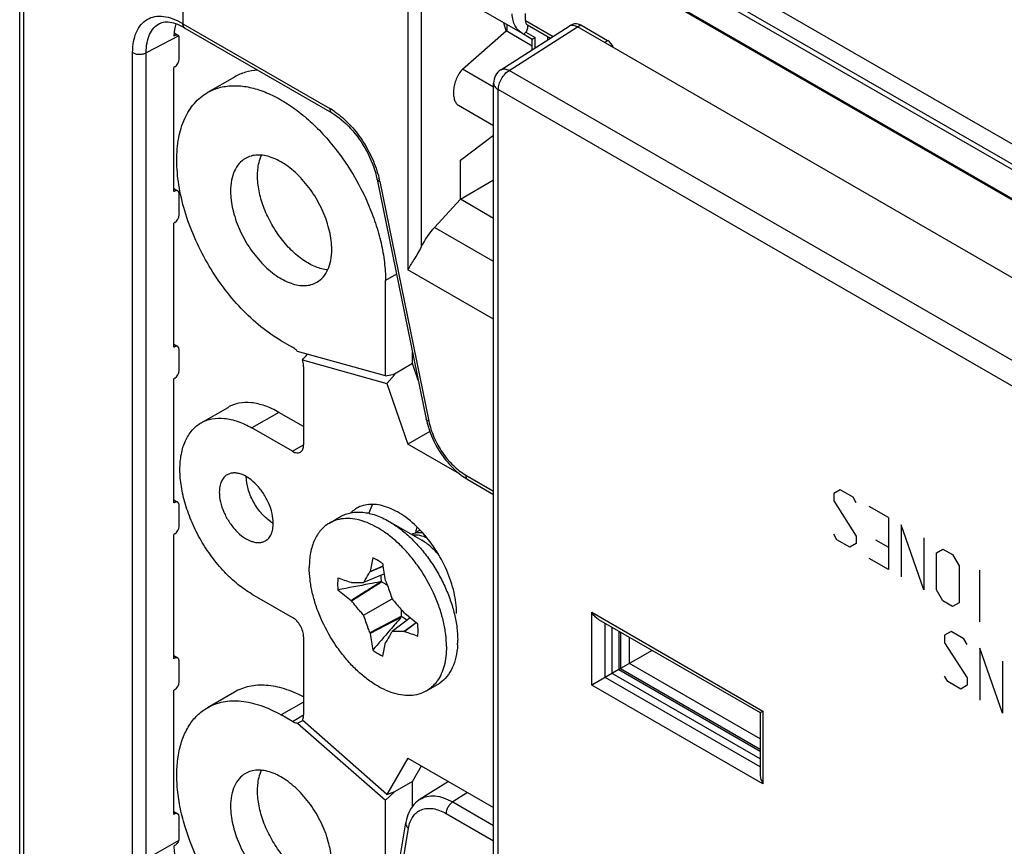
# Model space of a CAD drawing. Units: millimetres. Extents: x -45 to 45, y -53 to 53.
# Drawn here: x -45 to -14, y 9 to 35 of the extents above; entities that cross this region are included whole.
import ezdxf

# ---------------------------------------------------------------- set-up
doc = ezdxf.new("R2010")
doc.units = ezdxf.units.MM
doc.header["$LTSCALE"] = 16.335
doc.layers.get('0').update_dxf_attribs({"linetype": 'CONTINUOUS'})
for name, color, linetype in [('ASSI', 7, 'CONTINUOUS'), ('CURVE', 7, 'CONTINUOUS'), ('DRAFT', 7, 'CONTINUOUS'), ('IMPORT_IGES', 7, 'CONTINUOUS'), ('RACCORDO', 7, 'CONTINUOUS'), ('TRASH', 7, 'CONTINUOUS')]:
    doc.layers.add(name, color=color, linetype=linetype)

msp = doc.modelspace()

# ---------------------------------------------------------------- linework, layer by layer
at = {"color": 7, "linetype": 'CONTINUOUS'}
for p, q in [((-39.953, 37.042), (-39.953, 34.651)), ((-40.232, 34.363), (-40.112, 34.294)), ((-31.292, 32.086), (-30.185, 31.447)), ((-40.241, 29.469), (-40.112, 29.395)), ((-40.241, 24.571), (-40.112, 24.496)), ((-40.241, 19.672), (-40.112, 19.597)), ((-35.35, 18.943), (-34.996, 19.147)), ((-33.471, 18.996), (-32.443, 18.403)), ((-33.986, 17.845), (-34.067, 17.417)), ((-33.615, 17.35), (-34.271, 17.075)), ((-34.075, 17.407), (-33.653, 17.592)), ((-34.067, 17.417), (-34.075, 17.407)), ((-34.067, 17.417), (-33.654, 17.598)), ((-34.656, 17.072), (-34.669, 17.069)), ((-34.656, 16.492), (-33.706, 17.092)), ((-33.574, 17.117), (-33.582, 17.137)), ((-35.08, 16.841), (-34.669, 16.51)), ((-34.669, 16.51), (-34.656, 16.492)), ((-34.271, 16.044), (-33.378, 16.56)), ((-32.98, 16.094), (-32.993, 16.111)), ((-33.081, 16.01), (-34.075, 15.486)), ((-33.102, 15.97), (-34.067, 15.466)), ((-32.813, 15.959), (-33.378, 15.528)), ((-32.622, 15.805), (-32.993, 15.532)), ((-32.569, 15.763), (-32.98, 16.094)), ((-32.617, 15.802), (-32.98, 15.535)), ((-31.417, 16.08), (-31.416, 16.074)), ((-31.417, 16.08), (-31.416, 16.074)), ((-34.075, 15.486), (-34.067, 15.466)), ((-32.993, 15.532), (-32.98, 15.535)), ((-33.663, 14.759), (-33.582, 15.187)), ((-33.582, 15.187), (-33.574, 15.197)), ((-40.241, 14.773), (-40.112, 14.699)), ((-32.299, 13.661), (-31.946, 13.865)), ((-40.241, 9.874), (-40.112, 9.8))]:
    msp.add_line(p, q, dxfattribs=at)
at = {"color": 250, "linetype": 'CONTINUOUS'}
msp.add_line((-32.443, 18.403), (-32.443, 18.403), dxfattribs=at)
at = {"color": 7, "linetype": 'CONTINUOUS'}
for centre, radius, start, end in [((-32.214, 18.184), 0.607, 120.0365, 132.4661), ((-32.216, 18.186), 0.604, 117.3233, 120.0036), ((-34.078, 15.26), 2.764, 357.0275, 0.0101), ((-33.939, 15.254), 2.624, 356.8405, 356.9958), ((-32.941, 14.67), 1.203, 321.9993, 324.9045), ((-32.455, 14.747), 1.018, 299.999, 304.7642)]:
    msp.add_arc(centre, radius, start, end, dxfattribs=at)
for centre, major_axis, start_param, end_param in [((-404.98, 148.423), (-268.874, 461.156), -2.168685, -2.167572), ((37.347, -453.352), (-264.961, 463.415), -0.588115, -0.587002), ((-104.996, 485.955), (-264.961, 463.415), -3.729707, -3.728595), ((337.331, -115.819), (-268.874, 461.156), 0.972908, 0.97402)]:
    msp.add_ellipse(centre, major_axis=major_axis, ratio=0.577318, start_param=start_param, end_param=end_param, dxfattribs=at)
for points, knots in [([(-34.996, 19.147), (-34.946, 19.176), (-34.84, 19.226), (-34.668, 19.273), (-34.485, 19.294), (-34.221, 19.285), (-33.871, 19.2), (-33.605, 19.074), (-33.471, 18.996)], [0, 0, 0, 0, 0.108096, 0.21823, 0.332255, 0.451706, 0.710599, 1, 1, 1, 1]), ([(-35.35, 18.943), (-35.4, 18.914), (-35.496, 18.847), (-35.623, 18.722), (-35.732, 18.574), (-35.822, 18.404), (-35.893, 18.214), (-35.963, 17.929), (-35.981, 17.702), (-35.981, 17.547)], [0, 0, 0, 0, 0.108048, 0.218132, 0.332106, 0.451503, 0.577463, 0.710729, 1, 1, 1, 1]), ([(-31.668, 15.057), (-31.668, 15.183), (-31.685, 15.444), (-31.756, 15.841), (-31.87, 16.248), (-32.08, 16.795), (-32.364, 17.318), (-32.709, 17.799), (-32.991, 18.127), (-33.291, 18.416), (-33.602, 18.659), (-33.919, 18.853), (-34.234, 18.992), (-34.541, 19.074), (-34.835, 19.096), (-35.109, 19.056), (-35.274, 18.987), (-35.35, 18.943)], [0, 0, 0, 0, 0.062401, 0.128758, 0.19837, 0.270368, 0.417387, 0.490434, 0.561743, 0.630361, 0.695469, 0.756435, 0.812889, 0.864805, 0.912594, 0.957181, 1, 1, 1, 1]), ([(-33.471, 18.996), (-33.354, 18.929), (-33.12, 18.771), (-32.792, 18.488), (-32.48, 18.157), (-32.192, 17.786), (-31.936, 17.383), (-31.717, 16.959), (-31.541, 16.525), (-31.453, 16.228), (-31.417, 16.08)], [0, 0, 0, 0, 0.111409, 0.230277, 0.355133, 0.484154, 0.615294, 0.746398, 0.875318, 1, 1, 1, 1]), ([(-32.407, 18.629), (-32.469, 18.64), (-32.563, 18.645), (-32.683, 18.621), (-32.737, 18.6), (-32.763, 18.588)], [0, 0, 0, 0, 0.520084, 0.763328, 1, 1, 1, 1]), ([(-32.636, 18.629), (-32.633, 18.645), (-32.618, 18.707), (-32.599, 18.769), (-32.582, 18.813)], [0, 0, 0, 0, 0.256652, 1, 1, 1, 1]), ([(-33.663, 17.659), (-33.69, 17.678), (-33.792, 17.748), (-33.901, 17.809), (-33.986, 17.845)], [0, 0, 0, 0, 0.261939, 1, 1, 1, 1]), ([(-32.299, 13.661), (-32.375, 13.617), (-32.54, 13.548), (-32.814, 13.508), (-33.108, 13.53), (-33.415, 13.611), (-33.73, 13.751), (-34.047, 13.944), (-34.358, 14.188), (-34.658, 14.477), (-34.941, 14.805), (-35.285, 15.285), (-35.569, 15.809), (-35.779, 16.356), (-35.894, 16.763), (-35.964, 17.159), (-35.981, 17.421), (-35.981, 17.547)], [0, 0, 0, 0, 0.042819, 0.087406, 0.135195, 0.187111, 0.243565, 0.304531, 0.369639, 0.438257, 0.509566, 0.582613, 0.729632, 0.80163, 0.871242, 0.937599, 1, 1, 1, 1]), ([(-34.271, 17.075), (-34.255, 17.103), (-34.191, 17.215), (-34.125, 17.325), (-34.075, 17.407)], [0, 0, 0, 0, 0.251049, 1, 1, 1, 1]), ([(-35.08, 17.213), (-35.084, 17.184), (-35.094, 17.06), (-35.09, 16.935), (-35.08, 16.841)], [0, 0, 0, 0, 0.238065, 1, 1, 1, 1]), ([(-33.751, 17.093), (-33.862, 17.072), (-34.305, 16.989), (-34.748, 16.904), (-35.08, 16.841)], [0, 0, 0, 0, 0.250083, 1, 1, 1, 1]), ([(-34.669, 16.51), (-34.516, 16.607), (-34.21, 16.801), (-33.904, 16.996), (-33.751, 17.093)], [0, 0, 0, 0, 0.500021, 1, 1, 1, 1]), ([(-34.656, 17.072), (-34.624, 17.072), (-34.496, 17.075), (-34.367, 17.076), (-34.271, 17.075)], [0, 0, 0, 0, 0.249164, 1, 1, 1, 1]), ([(-33.574, 17.117), (-33.557, 17.071), (-33.491, 16.885), (-33.426, 16.699), (-33.378, 16.56)], [0, 0, 0, 0, 0.250358, 1, 1, 1, 1]), ([(-34.271, 16.044), (-34.303, 16.081), (-34.432, 16.23), (-34.56, 16.38), (-34.656, 16.492)], [0, 0, 0, 0, 0.249555, 1, 1, 1, 1]), ([(-33.378, 16.56), (-33.346, 16.523), (-33.217, 16.374), (-33.089, 16.224), (-32.993, 16.111)], [0, 0, 0, 0, 0.249555, 1, 1, 1, 1]), ([(-34.075, 15.486), (-34.092, 15.533), (-34.158, 15.719), (-34.223, 15.904), (-34.271, 16.044)], [0, 0, 0, 0, 0.250358, 1, 1, 1, 1]), ([(-31.416, 16.074), (-31.383, 15.937), (-31.333, 15.667), (-31.314, 15.393), (-31.314, 15.261)], [0, 0, 0, 0, 0.515963, 1, 1, 1, 1]), ([(-33.378, 15.528), (-33.394, 15.5), (-33.458, 15.389), (-33.524, 15.279), (-33.574, 15.197)], [0, 0, 0, 0, 0.251049, 1, 1, 1, 1]), ([(-32.993, 15.532), (-33.025, 15.531), (-33.153, 15.529), (-33.282, 15.528), (-33.378, 15.528)], [0, 0, 0, 0, 0.249164, 1, 1, 1, 1]), ([(-32.569, 15.391), (-32.565, 15.42), (-32.555, 15.544), (-32.559, 15.669), (-32.569, 15.763)], [0, 0, 0, 0, 0.238065, 1, 1, 1, 1]), ([(-33.986, 14.945), (-33.96, 14.926), (-33.857, 14.855), (-33.748, 14.795), (-33.663, 14.759)], [0, 0, 0, 0, 0.261939, 1, 1, 1, 1]), ([(-31.668, 15.057), (-31.668, 14.952), (-31.679, 14.749), (-31.733, 14.46), (-31.822, 14.201), (-31.908, 14.047), (-31.957, 13.978)], [0, 0, 0, 0, 0.278078, 0.536714, 0.776598, 1, 1, 1, 1]), ([(-31.318, 15.11), (-31.326, 14.98), (-31.357, 14.734), (-31.468, 14.394), (-31.638, 14.113), (-31.792, 13.967), (-31.874, 13.91)], [0, 0, 0, 0, 0.284631, 0.542909, 0.77877, 1, 1, 1, 1]), ([(-31.993, 13.929), (-32.036, 13.875), (-32.129, 13.775), (-32.241, 13.694), (-32.299, 13.661)], [0, 0, 0, 0, 0.506282, 1, 1, 1, 1])]:
    msp.add_open_spline(points, degree=3, knots=knots, dxfattribs=at)
at = {"color": 250, "linetype": 'CONTINUOUS'}
for points, knots in [([(-32.27, 18.469), (-32.344, 18.505), (-32.491, 18.56), (-32.649, 18.572), (-32.721, 18.564)], [0, 0, 0, 0, 0.532887, 1, 1, 1, 1]), ([(-31.898, 17.926), (-31.978, 18.023), (-32.146, 18.2), (-32.343, 18.345), (-32.443, 18.403)], [0, 0, 0, 0, 0.522166, 1, 1, 1, 1])]:
    msp.add_open_spline(points, degree=3, knots=knots, dxfattribs=at)
at = {"color": 7, "linetype": 'CONTINUOUS'}
for points in [[(-33.102, 15.97), (-33.214, 15.84), (-33.326, 15.71), (-33.438, 15.58)], [(-33.438, 15.58), (-33.62, 15.368), (-33.803, 15.157), (-33.986, 14.945)]]:
    msp.add_open_spline(points, degree=3, dxfattribs=at)
at = {"layer": 'ASSI', "color": 7, "linetype": 'CONTINUOUS'}
for p, q in [((-29.954, 33.204), (-27.807, 34.577)), ((-27.686, 34.641), (-27.794, 34.585)), ((-6.795, 22.572), (-27.55, 34.556)), ((-27.444, 34.613), (-26.599, 34.125)), ((-30.185, -9.369), (-30.185, 32.783)), ((-26.886, 15.913), (-21.804, 12.979)), ((-26.458, 14.212), (-26.458, 15.666)), ((-26.192, 15.513), (-26.192, 14.365)), ((-26.248, 14.333), (-27.098, 13.842)), ((-26.248, 14.333), (-26.192, 14.365)), ((-26.192, 14.365), (-21.804, 11.832)), ((-21.804, 11.525), (-26.458, 14.212)), ((-21.804, 12.979), (-21.717, 13.03)), ((-21.804, 12.979), (-21.804, 11.031)), ((-21.79, 12.988), (-21.78, 12.993))]:
    msp.add_line(p, q, dxfattribs=at)
at = {"layer": 'ASSI', "color": 250, "linetype": 'CONTINUOUS'}
for p, q in [((-29.694, 33.186), (-27.55, 34.556)), ((-27.55, 34.556), (-27.444, 34.613)), ((-26.702, 34.066), (-26.599, 34.125)), ((16.994, 6.229), (-29.694, 33.186)), ((-30.038, -9.573), (-30.038, 32.579)), ((16.65, 5.622), (-30.038, 32.579)), ((-27.098, 13.842), (-27.098, 16.137)), ((-27.098, 16.137), (-21.717, 13.03)), ((-26.677, 14.085), (-26.677, 15.793)), ((-26.248, 15.545), (-26.248, 14.333)), ((-26.248, 14.333), (-21.804, 11.767)), ((-21.804, 11.271), (-26.677, 14.085)), ((-21.717, 10.735), (-27.098, 13.842)), ((-21.717, 13.03), (-21.717, 10.735))]:
    msp.add_line(p, q, dxfattribs=at)
at = {"layer": 'ASSI', "color": 7, "linetype": 'CONTINUOUS'}
for points in [[(-26.196, 14.363), (-26.193, 14.365), (-26.192, 14.365), (-26.192, 14.365)], [(-27.028, 13.883), (-27.076, 13.855), (-27.098, 13.842)], [(-21.768, 13), (-21.754, 13.009), (-21.737, 13.019), (-21.717, 13.03)], [(-21.804, 12.979), (-21.804, 12.979), (-21.801, 12.981), (-21.797, 12.984)]]:
    msp.add_lwpolyline(points, dxfattribs=at)
for centre, radius, start, end in [((-27.718, 34.438), 0.165, 117.5231, 122.6255), ((-27.717, 34.436), 0.168, 111.316, 117.5038), ((-29.685, 32.783), 0.5, 122.598, 179.9999)]:
    msp.add_arc(centre, radius, start, end, dxfattribs=at)
msp.add_ellipse((-26.599, 33.881), major_axis=(-0.15, 0.26), ratio=0.578035, start_param=-1.812089, end_param=-0.786056, dxfattribs=at)
for points, knots in [([(-27.777, 34.592), (-27.753, 34.602), (-27.695, 34.61), (-27.64, 34.596), (-27.612, 34.586)], [0, 0, 0, 0, 0.466804, 1, 1, 1, 1]), ([(-27.686, 34.641), (-27.669, 34.65), (-27.632, 34.661), (-27.572, 34.661), (-27.507, 34.645), (-27.465, 34.626), (-27.444, 34.613)], [0, 0, 0, 0, 0.218033, 0.45219, 0.711357, 1, 1, 1, 1]), ([(-27.612, 34.586), (-27.607, 34.584), (-27.585, 34.575), (-27.565, 34.565), (-27.55, 34.556)], [0, 0, 0, 0, 0.241282, 1, 1, 1, 1]), ([(-31.35, 16.098), (-31.35, 16.32), (-31.412, 16.787), (-31.644, 17.473), (-32.002, 18.134), (-32.456, 18.716), (-32.897, 19.107), (-33.268, 19.334), (-33.537, 19.453), (-33.799, 19.522), (-34.05, 19.541), (-34.283, 19.507), (-34.424, 19.448), (-34.488, 19.411)], [0, 0, 0, 0, 0.128647, 0.270199, 0.417317, 0.561627, 0.695264, 0.756272, 0.812764, 0.864715, 0.912536, 0.957152, 1, 1, 1, 1]), ([(-33.993, 19.532), (-34.005, 19.511), (-34.051, 19.421), (-34.086, 19.326), (-34.108, 19.252)], [0, 0, 0, 0, 0.241251, 1, 1, 1, 1]), ([(-34.488, 19.411), (-34.505, 19.401), (-34.571, 19.36), (-34.632, 19.309), (-34.674, 19.268)], [0, 0, 0, 0, 0.248425, 1, 1, 1, 1]), ([(-26.886, 15.913), (-26.93, 15.939), (-27.01, 16.007), (-27.072, 16.092), (-27.098, 16.137)], [0, 0, 0, 0, 0.492696, 1, 1, 1, 1]), ([(-21.804, 11.031), (-21.804, 10.98), (-21.785, 10.876), (-21.743, 10.781), (-21.717, 10.735)], [0, 0, 0, 0, 0.492698, 1, 1, 1, 1])]:
    msp.add_open_spline(points, degree=3, knots=knots, dxfattribs=at)
at = {"layer": 'ASSI', "color": 250, "linetype": 'CONTINUOUS'}
for points, knots in [([(-30.038, 32.579), (-30.038, 32.636), (-30.017, 32.756), (-29.944, 32.925), (-29.836, 33.075), (-29.743, 33.156), (-29.694, 33.186)], [0, 0, 0, 0, 0.236465, 0.498365, 0.761152, 1, 1, 1, 1]), ([(-29.954, 33.204), (-29.937, 33.215), (-29.899, 33.23), (-29.834, 33.234), (-29.763, 33.219), (-29.717, 33.198), (-29.694, 33.186)], [0, 0, 0, 0, 0.216312, 0.448834, 0.70877, 1, 1, 1, 1]), ([(-30.185, 32.783), (-30.185, 32.764), (-30.178, 32.724), (-30.148, 32.669), (-30.1, 32.619), (-30.06, 32.591), (-30.038, 32.579)], [0, 0, 0, 0, 0.217798, 0.45094, 0.710301, 1, 1, 1, 1])]:
    msp.add_open_spline(points, degree=3, knots=knots, dxfattribs=at)
at = {"layer": 'CURVE', "color": 250, "linetype": 'CONTINUOUS'}
for p, q in [((-19.287, 19.992), (-19.489, 19.875)), ((-19.489, 19.875), (-19.489, 19.642)), ((-18.883, 19.759), (-19.287, 19.992)), ((-19.489, 19.642), (-18.782, 18.534)), ((-18.782, 19.584), (-18.883, 19.759)), ((-17.772, 19.117), (-18.378, 19.467)), ((-17.772, 19.117), (-17.772, 17.484)), ((-19.388, 18.417), (-19.489, 18.592)), ((-17.368, 18.884), (-17.368, 17.251)), ((-16.661, 16.843), (-17.368, 18.884)), ((-18.984, 18.184), (-19.388, 18.417)), ((-18.782, 18.301), (-18.984, 18.184)), ((-18.782, 18.534), (-18.782, 18.301)), ((-18.176, 18.417), (-17.772, 18.184)), ((-16.661, 18.475), (-16.661, 16.843)), ((-16.257, 18.009), (-16.055, 18.126)), ((-16.257, 16.843), (-16.257, 18.009)), ((-16.055, 18.126), (-15.752, 17.951)), ((-17.772, 17.484), (-18.378, 17.834)), ((-15.752, 17.951), (-15.55, 17.601)), ((-15.55, 17.601), (-15.55, 16.434)), ((-14.91, 17.464), (-14.91, 15.832)), ((-16.055, 16.493), (-16.257, 16.843)), ((-15.752, 16.318), (-16.055, 16.493)), ((-15.55, 16.434), (-15.752, 16.318)), ((-15.802, 15.53), (-16.004, 15.414)), ((-15.398, 15.297), (-15.802, 15.53)), ((-16.004, 15.414), (-16.004, 15.18)), ((-16.004, 15.18), (-15.297, 14.072)), ((-15.297, 15.122), (-15.398, 15.297)), ((-14.893, 15.005), (-14.893, 13.372)), ((-14.186, 12.964), (-14.893, 15.005)), ((-14.186, 14.597), (-14.186, 12.964)), ((-15.903, 13.956), (-16.004, 14.131)), ((-15.499, 13.722), (-15.903, 13.956)), ((-15.297, 14.072), (-15.297, 13.839)), ((-15.297, 13.839), (-15.499, 13.722))]:
    msp.add_line(p, q, dxfattribs=at)
at = {"layer": 'DRAFT', "color": 7, "linetype": 'CONTINUOUS'}
for p, q in [((-29.792, 34.426), (-29.862, 34.685)), ((-31.159, 33.219), (-29.792, 34.426)), ((-28.969, 33.951), (-29.792, 34.426)), ((-29.772, 34.633), (-29.772, 34.415)), ((-40.07, 33.537), (-40.07, 34.202)), ((-40.21, 33.297), (-40.241, 33.279)), ((-40.241, 29.374), (-40.241, 33.279)), ((-31.231, 30.358), (-30.185, 31.151)), ((-31.231, 29.134), (-31.231, 30.358)), ((-31.231, 29.134), (-30.185, 29.738)), ((-40.21, 29.389), (-40.241, 29.374)), ((-40.07, 28.639), (-40.07, 29.303)), ((-32.047, 28.247), (-31.231, 29.134)), ((-30.185, 28.53), (-31.231, 29.134)), ((-40.21, 28.399), (-40.241, 28.38)), ((-40.241, 24.475), (-40.241, 28.38)), ((-40.21, 24.491), (-40.241, 24.475)), ((-40.07, 23.74), (-40.07, 24.404)), ((-40.21, 23.5), (-40.241, 23.482)), ((-40.241, 19.576), (-40.241, 23.482)), ((-40.21, 19.592), (-40.241, 19.576)), ((-40.07, 18.841), (-40.07, 19.505)), ((-40.21, 18.601), (-40.241, 18.583)), ((-40.241, 14.677), (-40.241, 18.583)), ((-40.21, 14.693), (-40.241, 14.677)), ((-40.07, 13.942), (-40.07, 14.607)), ((-40.21, 13.702), (-40.241, 13.684)), ((-40.241, 9.778), (-40.241, 13.684)), ((-40.21, 9.794), (-40.241, 9.778)), ((-40.07, 9.043), (-40.07, 9.708))]:
    msp.add_line(p, q, dxfattribs=at)
at = {"layer": 'DRAFT', "color": 250, "linetype": 'CONTINUOUS'}
for p, q in [((-30.185, 32.657), (-31.159, 33.219)), ((-40.241, 29.407), (-40.21, 29.389)), ((-30.185, 27.172), (-32.047, 28.247)), ((-40.241, 24.508), (-40.21, 24.491)), ((-40.241, 19.61), (-40.21, 19.592)), ((-40.241, 14.711), (-40.21, 14.693)), ((-40.241, 9.812), (-40.21, 9.794))]:
    msp.add_line(p, q, dxfattribs=at)
at = {"layer": 'DRAFT', "color": 7, "linetype": 'CONTINUOUS'}
for centre, start_param, end_param in [((-40.215, 33.458), -2.307446, -0.771556), ((-40.215, 29.223), 5.511629, 7.047519), ((-40.215, 28.559), -2.307446, -0.771556), ((-40.215, 24.325), 5.511629, 7.047519), ((-40.215, 23.66), -2.307446, -0.771556), ((-40.215, 19.426), 5.511629, 7.047519), ((-40.215, 18.761), -2.307446, -0.771556), ((-40.215, 14.527), 5.511629, 7.047519), ((-40.215, 13.863), -2.307446, -0.771556), ((-40.215, 9.628), 5.511629, 7.047519)]:
    msp.add_ellipse(centre, major_axis=(0.104, 0.171), ratio=0.592241, start_param=start_param, end_param=end_param, dxfattribs=at)
msp.add_open_spline([(-31.159, 33.219), (-31.205, 33.179), (-31.282, 33.081), (-31.365, 32.916), (-31.418, 32.746), (-31.446, 32.58), (-31.449, 32.425), (-31.431, 32.305), (-31.402, 32.221), (-31.366, 32.15), (-31.325, 32.105), (-31.292, 32.086)], degree=3, knots=[0, 0, 0, 0, 0.146298, 0.295799, 0.439124, 0.57329, 0.697038, 0.809411, 0.861189, 0.910019, 1, 1, 1, 1], dxfattribs=at)
at = {"layer": 'IMPORT_IGES', "color": 7, "linetype": 'CONTINUOUS'}
for p, q in [((-38.337, 32.976), (-39.185, 32.486)), ((-33.584, 23.571), (-33.584, 26.573)), ((-36.865, 24.679), (-36.512, 24.475)), ((-33.584, 23.571), (-36.349, 24.336)), ((-32.736, 23.96), (-32.736, 24.322)), ((-36.198, 24.074), (-33.538, 23.338)), ((-36.158, 23.863), (-36.158, 21.405)), ((-32.736, 23.96), (-33.301, 23.633)), ((-32.555, 23.439), (-32.736, 23.96)), ((-33.584, 23.571), (-33.301, 23.633)), ((-33.294, 23.613), (-33.538, 23.338)), ((-33.294, 23.613), (-33.336, 23.625)), ((-33.301, 23.633), (-33.294, 23.613)), ((-33.538, 23.338), (-32.877, 21.429)), ((-39.384, 22.094), (-38.536, 22.584)), ((-36.158, 21.977), (-36.936, 22.426)), ((-36.512, 21.201), (-37.784, 21.936)), ((-32.193, 21.824), (-32.877, 21.429)), ((-31.261, 20.496), (-32.877, 21.429)), ((-37.784, 16.71), (-36.512, 15.976)), ((-36.158, 15.363), (-36.158, 12.906)), ((-38.337, 13.625), (-39.185, 13.135)), ((-36.512, 12.701), (-36.865, 12.906)), ((-33.538, 10.405), (-36.198, 12.74)), ((-36.349, 12.653), (-33.584, 10.225)), ((-32.877, 11.55), (-33.538, 10.405)), ((-32.877, 11.55), (-30.185, 9.996)), ((-32.736, 10.815), (-32.453, 11.305)), ((-32.736, 10.815), (-33.302, 10.489)), ((-32.736, 10.031), (-32.736, 10.815)), ((-33.302, 10.489), (-33.584, 10.225)), ((-33.584, 7.223), (-33.584, 10.225)), ((-33.538, 10.405), (-33.294, 10.501)), ((-33.301, 10.489), (-33.308, 10.495)), ((-33.302, 10.489), (-33.294, 10.501))]:
    msp.add_line(p, q, dxfattribs=at)
at = {"layer": 'IMPORT_IGES', "color": 250, "linetype": 'CONTINUOUS'}
for p, q in [((-33.237, 26.773), (-33.584, 26.573)), ((-36.936, 22.426), (-37.784, 21.936)), ((-36.512, 21.201), (-36.158, 21.405)), ((-36.158, 13.314), (-36.865, 12.906)), ((-36.512, 12.701), (-36.158, 12.906))]:
    msp.add_line(p, q, dxfattribs=at)
at = {"layer": 'IMPORT_IGES', "color": 7, "linetype": 'CONTINUOUS'}
for centre, radius, start, end in [((-36.491, 20.006), 1.238, 235.0901, 238.3518), ((-36.532, 19.941), 1.162, 238.3581, 239.9905)]:
    msp.add_arc(centre, radius, start, end, dxfattribs=at)
for centre, major_axis, ratio, start_param, end_param in [((-36.774, 23.915), (1.121, 1.109), 0.196501, -1.234374, -1.0727), ((-35.635, 13.616), (1.284, 1.007), 0.274689, -2.35831, -2.215155)]:
    msp.add_ellipse(centre, major_axis=major_axis, ratio=ratio, start_param=start_param, end_param=end_param, dxfattribs=at)
for points, knots in [([(-37.597, 33.19), (-37.728, 33.182), (-37.986, 33.141), (-38.227, 33.039), (-38.337, 32.976)], [0, 0, 0, 0, 0.509382, 1, 1, 1, 1]), ([(-39.185, 32.486), (-39.071, 32.552), (-38.819, 32.657), (-38.402, 32.718), (-37.955, 32.685), (-37.488, 32.56), (-37.008, 32.349), (-36.527, 32.054), (-36.053, 31.683), (-35.434, 31.087), (-34.747, 30.208), (-34.211, 29.217), (-33.892, 28.385), (-33.718, 27.767), (-33.61, 27.163), (-33.584, 26.766), (-33.584, 26.573)], [0, 0, 0, 0, 0.042826, 0.087419, 0.135215, 0.187139, 0.243602, 0.304576, 0.369693, 0.438321, 0.582554, 0.729594, 0.801601, 0.871222, 0.937591, 1, 1, 1, 1]), ([(-40.146, 30.362), (-40.146, 30.597), (-40.111, 31.044), (-39.955, 31.57), (-39.767, 31.924), (-39.601, 32.15), (-39.408, 32.34), (-39.261, 32.442), (-39.185, 32.486)], [0, 0, 0, 0, 0.28941, 0.54829, 0.667744, 0.781768, 0.891902, 1, 1, 1, 1]), ([(-36.865, 24.679), (-37.09, 24.809), (-37.533, 25.12), (-38.144, 25.691), (-38.706, 26.366), (-39.2, 27.12), (-39.606, 27.924), (-39.909, 28.749), (-40.099, 29.563), (-40.146, 30.103), (-40.146, 30.362)], [0, 0, 0, 0, 0.114161, 0.23733, 0.366982, 0.500006, 0.63303, 0.762679, 0.885844, 1, 1, 1, 1]), ([(-37.99, 30.416), (-38.064, 30.373), (-38.203, 30.257), (-38.351, 30.015), (-38.439, 29.717), (-38.456, 29.5), (-38.456, 29.386)], [0, 0, 0, 0, 0.217768, 0.450946, 0.710189, 1, 1, 1, 1]), ([(-35.274, 27.549), (-35.274, 27.741), (-35.328, 28.146), (-35.529, 28.739), (-35.838, 29.311), (-36.231, 29.815), (-36.676, 30.209), (-37.079, 30.429), (-37.394, 30.513), (-37.61, 30.528), (-37.812, 30.499), (-37.935, 30.448), (-37.99, 30.416)], [0, 0, 0, 0, 0.12868, 0.270266, 0.41742, 0.561769, 0.695443, 0.812711, 0.864676, 0.912511, 0.957141, 1, 1, 1, 1]), ([(-37.608, 29.876), (-37.608, 29.936), (-37.598, 30.154), (-37.549, 30.373), (-37.483, 30.518)], [0, 0, 0, 0, 0.271959, 1, 1, 1, 1]), ([(-35.4, 26.908), (-35.528, 26.92), (-35.8, 26.994), (-36.189, 27.212), (-36.566, 27.531), (-36.911, 27.933), (-37.204, 28.393), (-37.428, 28.886), (-37.571, 29.383), (-37.608, 29.717), (-37.608, 29.876)], [0, 0, 0, 0, 0.097899, 0.21015, 0.335475, 0.470246, 0.60949, 0.747661, 0.879345, 1, 1, 1, 1]), ([(-38.456, 29.386), (-38.456, 29.194), (-38.402, 28.789), (-38.202, 28.196), (-37.892, 27.624), (-37.499, 27.12), (-37.054, 26.727), (-36.651, 26.506), (-36.337, 26.423), (-36.12, 26.407), (-35.918, 26.436), (-35.796, 26.487), (-35.74, 26.519)], [0, 0, 0, 0, 0.12868, 0.270266, 0.41742, 0.561769, 0.695443, 0.812711, 0.864676, 0.912511, 0.957141, 1, 1, 1, 1]), ([(-35.74, 26.519), (-35.666, 26.562), (-35.527, 26.678), (-35.379, 26.92), (-35.291, 27.218), (-35.274, 27.435), (-35.274, 27.549)], [0, 0, 0, 0, 0.217768, 0.450946, 0.710189, 1, 1, 1, 1]), ([(-36.349, 24.336), (-36.361, 24.35), (-36.41, 24.403), (-36.466, 24.449), (-36.512, 24.475)], [0, 0, 0, 0, 0.265599, 1, 1, 1, 1]), ([(-36.158, 23.863), (-36.158, 23.879), (-36.162, 23.951), (-36.179, 24.022), (-36.198, 24.074)], [0, 0, 0, 0, 0.233421, 1, 1, 1, 1]), ([(-36.936, 22.426), (-37.076, 22.507), (-37.356, 22.64), (-37.785, 22.744), (-38.127, 22.734), (-38.372, 22.667), (-38.483, 22.615), (-38.536, 22.584)], [0, 0, 0, 0, 0.289597, 0.548639, 0.781642, 0.89184, 1, 1, 1, 1]), ([(-40.047, 20.63), (-40.047, 20.792), (-40.023, 21.1), (-39.898, 21.524), (-39.719, 21.816), (-39.538, 21.994), (-39.437, 22.064), (-39.384, 22.094)], [0, 0, 0, 0, 0.289591, 0.548631, 0.781636, 0.891837, 1, 1, 1, 1]), ([(-39.384, 22.094), (-39.332, 22.125), (-39.221, 22.177), (-38.976, 22.245), (-38.633, 22.254), (-38.204, 22.15), (-37.925, 22.017), (-37.784, 21.936)], [0, 0, 0, 0, 0.10816, 0.218358, 0.451361, 0.710403, 1, 1, 1, 1]), ([(-36.262, 21.176), (-36.245, 21.186), (-36.214, 21.212), (-36.181, 21.265), (-36.162, 21.332), (-36.158, 21.38), (-36.158, 21.405)], [0, 0, 0, 0, 0.217783, 0.45091, 0.710296, 1, 1, 1, 1]), ([(-36.512, 21.201), (-36.49, 21.188), (-36.446, 21.167), (-36.379, 21.151), (-36.316, 21.153), (-36.278, 21.167), (-36.262, 21.176)], [0, 0, 0, 0, 0.289709, 0.549097, 0.782222, 1, 1, 1, 1]), ([(-37.784, 16.71), (-37.939, 16.8), (-38.245, 17.014), (-38.666, 17.408), (-39.054, 17.874), (-39.394, 18.394), (-39.674, 18.948), (-39.884, 19.517), (-40.014, 20.079), (-40.047, 20.451), (-40.047, 20.63)], [0, 0, 0, 0, 0.114161, 0.23733, 0.366982, 0.500006, 0.63303, 0.762679, 0.885844, 1, 1, 1, 1]), ([(-38.561, 20.464), (-38.601, 20.441), (-38.675, 20.379), (-38.754, 20.25), (-38.8, 20.092), (-38.81, 19.976), (-38.81, 19.915)], [0, 0, 0, 0, 0.217769, 0.450944, 0.710215, 1, 1, 1, 1]), ([(-37.113, 18.935), (-37.113, 19.038), (-37.141, 19.254), (-37.248, 19.57), (-37.413, 19.875), (-37.623, 20.144), (-37.86, 20.354), (-38.075, 20.471), (-38.243, 20.516), (-38.359, 20.524), (-38.466, 20.509), (-38.532, 20.481), (-38.561, 20.464)], [0, 0, 0, 0, 0.12869, 0.270279, 0.417436, 0.561786, 0.695459, 0.812721, 0.864683, 0.912515, 0.957142, 1, 1, 1, 1]), ([(-37.2, 18.991), (-37.31, 19.068), (-37.516, 19.262), (-37.755, 19.614), (-37.916, 20.003), (-37.961, 20.276), (-37.961, 20.405)], [0, 0, 0, 0, 0.243329, 0.506121, 0.765617, 1, 1, 1, 1]), ([(-38.81, 19.915), (-38.81, 19.813), (-38.781, 19.597), (-38.674, 19.28), (-38.509, 18.975), (-38.299, 18.707), (-38.062, 18.497), (-37.847, 18.379), (-37.679, 18.334), (-37.563, 18.326), (-37.456, 18.342), (-37.391, 18.369), (-37.361, 18.386)], [0, 0, 0, 0, 0.12869, 0.270279, 0.417436, 0.561786, 0.695459, 0.812721, 0.864683, 0.912515, 0.957142, 1, 1, 1, 1]), ([(-37.361, 18.386), (-37.321, 18.409), (-37.247, 18.471), (-37.169, 18.6), (-37.122, 18.759), (-37.113, 18.874), (-37.113, 18.935)], [0, 0, 0, 0, 0.217769, 0.450944, 0.710215, 1, 1, 1, 1]), ([(-36.158, 15.363), (-36.158, 15.421), (-36.18, 15.543), (-36.256, 15.715), (-36.366, 15.867), (-36.461, 15.947), (-36.512, 15.976)], [0, 0, 0, 0, 0.237235, 0.499994, 0.762756, 1, 1, 1, 1]), ([(-36.158, 13.474), (-36.351, 13.575), (-36.733, 13.74), (-37.317, 13.86), (-37.78, 13.836), (-38.113, 13.739), (-38.265, 13.667), (-38.337, 13.625)], [0, 0, 0, 0, 0.287113, 0.54526, 0.7793, 0.890572, 1, 1, 1, 1]), ([(-39.185, 13.135), (-39.109, 13.179), (-38.948, 13.255), (-38.686, 13.327), (-38.408, 13.358), (-38.007, 13.344), (-37.474, 13.216), (-37.069, 13.023), (-36.865, 12.906)], [0, 0, 0, 0, 0.108094, 0.218224, 0.332246, 0.451698, 0.710581, 1, 1, 1, 1]), ([(-36.865, 5.329), (-37.032, 5.425), (-37.363, 5.646), (-37.832, 6.041), (-38.28, 6.501), (-38.841, 7.194), (-39.431, 8.153), (-39.849, 9.188), (-40.056, 10.021), (-40.14, 10.617), (-40.155, 11.182), (-40.099, 11.703), (-39.972, 12.17), (-39.777, 12.573), (-39.516, 12.903), (-39.3, 13.069), (-39.185, 13.135)], [0, 0, 0, 0, 0.062411, 0.128781, 0.198404, 0.270412, 0.417454, 0.561688, 0.630315, 0.695431, 0.756404, 0.812865, 0.864788, 0.912582, 0.957175, 1, 1, 1, 1]), ([(-36.512, 12.701), (-36.498, 12.694), (-36.448, 12.668), (-36.39, 12.653), (-36.349, 12.653)], [0, 0, 0, 0, 0.276908, 1, 1, 1, 1]), ([(-36.198, 12.74), (-36.191, 12.751), (-36.166, 12.803), (-36.158, 12.861), (-36.158, 12.906)], [0, 0, 0, 0, 0.226234, 1, 1, 1, 1]), ([(-35.274, 8.199), (-35.274, 8.391), (-35.328, 8.795), (-35.529, 9.389), (-35.838, 9.961), (-36.231, 10.464), (-36.676, 10.858), (-37.079, 11.078), (-37.394, 11.162), (-37.61, 11.178), (-37.812, 11.149), (-37.935, 11.098), (-37.99, 11.066)], [0, 0, 0, 0, 0.12868, 0.270266, 0.41742, 0.561769, 0.695443, 0.812711, 0.864676, 0.912511, 0.957141, 1, 1, 1, 1]), ([(-37.608, 10.526), (-37.608, 10.585), (-37.598, 10.804), (-37.549, 11.023), (-37.483, 11.167)], [0, 0, 0, 0, 0.271959, 1, 1, 1, 1]), ([(-37.99, 11.066), (-38.064, 11.023), (-38.203, 10.906), (-38.351, 10.665), (-38.439, 10.367), (-38.456, 10.15), (-38.456, 10.036)], [0, 0, 0, 0, 0.217768, 0.450946, 0.710189, 1, 1, 1, 1]), ([(-35.4, 7.558), (-35.528, 7.569), (-35.8, 7.644), (-36.189, 7.862), (-36.566, 8.181), (-36.911, 8.582), (-37.204, 9.043), (-37.428, 9.536), (-37.571, 10.033), (-37.608, 10.366), (-37.608, 10.526)], [0, 0, 0, 0, 0.097899, 0.21015, 0.335475, 0.470246, 0.60949, 0.747661, 0.879345, 1, 1, 1, 1]), ([(-38.456, 10.036), (-38.456, 9.843), (-38.402, 9.439), (-38.202, 8.845), (-37.892, 8.273), (-37.499, 7.77), (-37.054, 7.376), (-36.651, 7.156), (-36.337, 7.072), (-36.12, 7.056), (-35.918, 7.086), (-35.796, 7.137), (-35.74, 7.169)], [0, 0, 0, 0, 0.12868, 0.270266, 0.41742, 0.561769, 0.695443, 0.812711, 0.864676, 0.912511, 0.957141, 1, 1, 1, 1])]:
    msp.add_open_spline(points, degree=3, knots=knots, dxfattribs=at)
at = {"layer": 'RACCORDO', "color": 7, "linetype": 'CONTINUOUS'}
for p, q in [((-45.086, -0.725), (-45.086, 47.447)), ((28.302, 6.505), (-36.741, 44.059)), ((-32.354, 36.123), (-29.289, 34.354)), ((-40.689, 34.659), (-40.688, 34.659)), ((-39.939, 34.542), (-39.901, 34.52)), ((-39.901, 34.52), (-39.892, 34.514)), ((-39.89, 34.513), (-39.892, 34.514)), ((-39.89, 34.513), (-35.273, 31.847)), ((-29.12, 34.616), (-28.398, 34.199)), ((-40.239, 34.271), (-40.208, 34.287)), ((-29.244, 34.33), (-28.969, 34.171)), ((-29.243, 34.329), (-29.242, 34.329)), ((-28.969, 34.171), (-28.881, 34.222)), ((-28.969, 33.834), (-28.969, 34.171)), ((-35.273, 31.847), (-35.273, 31.847)), ((-33.846, 29.748), (-32.305, 22.215)), ((-31, 20.317), (-30.185, 19.846)), ((-25.199, 14.939), (-26.191, 14.366)), ((-31.608, 10.817), (-32.497, 10.253)), ((-33.917, 3.71), (-32.946, 9.514)), ((-40.208, 8.802), (-40.239, 8.784))]:
    msp.add_line(p, q, dxfattribs=at)
at = {"layer": 'RACCORDO', "color": 250, "linetype": 'CONTINUOUS'}
for p, q in [((-44.951, -0.923), (-44.951, 47.249)), ((-28.43, 38.633), (19.992, 10.675)), ((-28.335, 38.409), (19.927, 10.543)), ((19.904, 9.635), (-28.01, 37.3)), ((19.904, 9.593), (-28.006, 37.255)), ((-32.878, 36.933), (-32.878, 26.91)), ((-32.458, 36.202), (-32.458, 27.637)), ((-29.184, 34.754), (-28.315, 34.252)), ((-39.963, 34.657), (-39.953, 34.651)), ((-39.953, 34.651), (-35.335, 31.984)), ((-29.173, 34.39), (-28.881, 34.222)), ((-40.087, 34.269), (-41.11, 33.739)), ((-40.237, 34.304), (-40.208, 34.287)), ((-28.881, 33.89), (-28.881, 34.222)), ((-28.479, 34.147), (-28.479, 34.246)), ((-41.535, 8.373), (-41.535, 33.746)), ((-41.11, 8.366), (-41.11, 33.739)), ((-33.764, 29.686), (-32.223, 22.153)), ((-30.185, 25.355), (-32.878, 26.91)), ((-31.062, 20.454), (-30.185, 19.948)), ((-25.911, 14.528), (-25.911, 15.35)), ((-21.804, 12.157), (-25.911, 14.528)), ((-31.002, 10.467), (-31.472, 10.169)), ((-31.472, 10.169), (-30.185, 9.426)), ((-31.678, 9.805), (-30.185, 8.943)), ((-33.833, 3.538), (-32.862, 9.342)), ((-40.087, 8.957), (-41.11, 8.366))]:
    msp.add_line(p, q, dxfattribs=at)
at = {"layer": 'RACCORDO', "color": 7, "linetype": 'CONTINUOUS'}
for points in [[(-40.689, 34.659), (-40.662, 34.672), (-40.619, 34.687), (-40.573, 34.699), (-40.525, 34.707), (-40.475, 34.71), (-40.421, 34.708), (-40.365, 34.702), (-40.307, 34.692), (-40.248, 34.677), (-40.187, 34.658), (-40.125, 34.635), (-40.063, 34.607), (-40.001, 34.577), (-39.939, 34.542)], [(-29.29, 34.354), (-29.278, 34.347), (-29.243, 34.33)], [(-28.969, 34.171), (-28.969, 34.171), (-28.967, 34.172), (-28.963, 34.175)], [(-28.956, 34.179), (-28.947, 34.184), (-28.935, 34.191), (-28.92, 34.199), (-28.902, 34.21), (-28.881, 34.222)], [(-35.273, 31.847), (-35.256, 31.837), (-35.185, 31.793), (-35.113, 31.744), (-35.04, 31.691), (-34.967, 31.632), (-34.895, 31.57), (-34.823, 31.503), (-34.751, 31.433), (-34.681, 31.358), (-34.612, 31.28), (-34.544, 31.198), (-34.478, 31.114), (-34.414, 31.026), (-34.352, 30.936), (-34.293, 30.844), (-34.237, 30.75), (-34.183, 30.654), (-34.133, 30.557), (-34.085, 30.459), (-34.041, 30.361), (-34, 30.262), (-33.963, 30.164), (-33.93, 30.065), (-33.9, 29.968), (-33.874, 29.872), (-33.852, 29.777), (-33.846, 29.748)], [(-32.305, 22.215), (-32.299, 22.188), (-32.275, 22.088), (-32.248, 21.988), (-32.216, 21.888), (-32.18, 21.789), (-32.141, 21.69), (-32.098, 21.591), (-32.051, 21.494), (-32.001, 21.399), (-31.948, 21.304), (-31.892, 21.212), (-31.833, 21.122), (-31.77, 21.034), (-31.706, 20.948), (-31.638, 20.866), (-31.569, 20.786), (-31.497, 20.71), (-31.423, 20.637), (-31.347, 20.568), (-31.27, 20.503), (-31.19, 20.442), (-31.11, 20.385), (-31.028, 20.333), (-31, 20.317)], [(-26.144, 14.393), (-26.176, 14.374), (-26.191, 14.366)], [(-32.496, 10.253), (-32.538, 10.226), (-32.592, 10.184), (-32.643, 10.137), (-32.691, 10.086), (-32.736, 10.03), (-32.777, 9.97), (-32.815, 9.906), (-32.849, 9.839), (-32.878, 9.767), (-32.904, 9.692), (-32.925, 9.614), (-32.942, 9.532), (-32.946, 9.514)]]:
    msp.add_lwpolyline(points, dxfattribs=at)
at = {"layer": 'RACCORDO', "color": 250, "linetype": 'CONTINUOUS'}
for centre, radius, start, end in [((-36.486, 29.992), 2.301, 55.3569, 59.969), ((-36.828, 29.058), 3.127, 11.5817, 13.6619)]:
    msp.add_arc(centre, radius, start, end, dxfattribs=at)
at = {"layer": 'RACCORDO', "color": 7, "linetype": 'CONTINUOUS'}
for centre, major_axis, ratio, start_param, end_param in [((-38.873, 33.348), (-0.952, 1.759), 0.558532, 0.487037, 0.750636), ((-40.215, 34.122), (0.104, 0.171), 0.592241, -0.771556, -0.27975), ((-31.591, 27.391), (0.77, 1.287), 0.587318, 1.230815, 1.727619), ((-40.215, 8.964), (0.104, 0.171), 0.592241, -1.263363, -0.771556), ((-38.873, 8.025), (-0.952, 1.76), 0.558356, 0.851854, 2.371273)]:
    msp.add_ellipse(centre, major_axis=major_axis, ratio=ratio, start_param=start_param, end_param=end_param, dxfattribs=at)
at = {"layer": 'RACCORDO', "color": 250, "linetype": 'CONTINUOUS'}
for points, knots in [([(-41.535, 33.746), (-41.535, 33.863), (-41.518, 34.083), (-41.432, 34.386), (-41.286, 34.63), (-41.083, 34.804), (-40.833, 34.893), (-40.552, 34.896), (-40.254, 34.816), (-40.06, 34.717), (-39.963, 34.657)], [0, 0, 0, 0, 0.147667, 0.278958, 0.395928, 0.503956, 0.61125, 0.726284, 0.855009, 1, 1, 1, 1]), ([(-29.289, 34.354), (-29.335, 34.38), (-29.421, 34.45), (-29.518, 34.591), (-29.581, 34.765), (-29.599, 34.892), (-29.604, 34.959)], [0, 0, 0, 0, 0.223813, 0.459393, 0.71645, 1, 1, 1, 1]), ([(-41.11, 33.739), (-41.11, 33.843), (-41.095, 34.04), (-41.017, 34.309), (-40.883, 34.524), (-40.756, 34.624), (-40.689, 34.659)], [0, 0, 0, 0, 0.294389, 0.554773, 0.78591, 1, 1, 1, 1]), ([(-39.963, 34.657), (-39.963, 34.642), (-39.961, 34.614), (-39.949, 34.574), (-39.93, 34.542), (-39.911, 34.526), (-39.901, 34.52)], [0, 0, 0, 0, 0.28589, 0.544387, 0.779048, 1, 1, 1, 1]), ([(-41.535, 33.746), (-41.506, 33.728), (-41.437, 33.701), (-41.325, 33.687), (-41.212, 33.698), (-41.141, 33.722), (-41.11, 33.739)], [0, 0, 0, 0, 0.234468, 0.4963, 0.760146, 1, 1, 1, 1]), ([(-35.335, 31.984), (-35.335, 31.969), (-35.332, 31.94), (-35.321, 31.9), (-35.301, 31.868), (-35.283, 31.853), (-35.273, 31.847)], [0, 0, 0, 0, 0.289556, 0.549106, 0.782244, 1, 1, 1, 1]), ([(-35.178, 31.885), (-35.013, 31.771), (-34.697, 31.494), (-34.3, 30.99), (-33.984, 30.418), (-33.84, 30.005), (-33.789, 29.797)], [0, 0, 0, 0, 0.23539, 0.489576, 0.749199, 1, 1, 1, 1]), ([(-33.764, 29.686), (-33.775, 29.689), (-33.795, 29.696), (-33.82, 29.71), (-33.838, 29.727), (-33.845, 29.741), (-33.846, 29.748)], [0, 0, 0, 0, 0.312612, 0.578367, 0.802036, 1, 1, 1, 1]), ([(-32.223, 22.153), (-32.234, 22.156), (-32.253, 22.163), (-32.279, 22.177), (-32.297, 22.194), (-32.303, 22.208), (-32.305, 22.215)], [0, 0, 0, 0, 0.312612, 0.578367, 0.802036, 1, 1, 1, 1]), ([(-32.223, 22.153), (-32.187, 21.98), (-32.074, 21.634), (-31.811, 21.158), (-31.474, 20.75), (-31.203, 20.536), (-31.062, 20.454)], [0, 0, 0, 0, 0.251464, 0.513929, 0.769013, 1, 1, 1, 1]), ([(-31.062, 20.454), (-31.062, 20.439), (-31.06, 20.41), (-31.048, 20.371), (-31.028, 20.338), (-31.01, 20.323), (-31, 20.317)], [0, 0, 0, 0, 0.289556, 0.549105, 0.782244, 1, 1, 1, 1]), ([(-32.496, 10.253), (-32.43, 10.295), (-32.277, 10.357), (-32.019, 10.369), (-31.742, 10.306), (-31.562, 10.221), (-31.472, 10.169)], [0, 0, 0, 0, 0.217599, 0.450112, 0.709253, 1, 1, 1, 1]), ([(-32.862, 9.342), (-32.85, 9.411), (-32.817, 9.541), (-32.729, 9.713), (-32.606, 9.847), (-32.453, 9.936), (-32.275, 9.975), (-32.082, 9.965), (-31.878, 9.908), (-31.745, 9.844), (-31.678, 9.805)], [0, 0, 0, 0, 0.134861, 0.25716, 0.370532, 0.480628, 0.593992, 0.7163, 0.851167, 1, 1, 1, 1]), ([(-31.472, 10.169), (-31.501, 10.151), (-31.557, 10.103), (-31.622, 10.013), (-31.666, 9.911), (-31.678, 9.839), (-31.678, 9.805)], [0, 0, 0, 0, 0.238857, 0.501635, 0.763526, 1, 1, 1, 1]), ([(-32.946, 9.514), (-32.948, 9.499), (-32.948, 9.468), (-32.932, 9.422), (-32.903, 9.378), (-32.877, 9.353), (-32.862, 9.342)], [0, 0, 0, 0, 0.223952, 0.460399, 0.71826, 1, 1, 1, 1])]:
    msp.add_open_spline(points, degree=3, knots=knots, dxfattribs=at)
at = {"layer": 'RACCORDO', "color": 7, "linetype": 'CONTINUOUS'}
for points, knots in [([(-29.184, 34.754), (-29.185, 34.726), (-29.18, 34.683), (-29.151, 34.638), (-29.131, 34.622), (-29.12, 34.616)], [0, 0, 0, 0, 0.531007, 0.768835, 1, 1, 1, 1]), ([(-29.184, 34.754), (-29.184, 34.772), (-29.182, 34.846), (-29.182, 34.919), (-29.182, 34.974)], [0, 0, 0, 0, 0.247523, 1, 1, 1, 1]), ([(-39.95, 34.611), (-39.95, 34.614), (-39.952, 34.627), (-39.953, 34.64), (-39.953, 34.651)], [0, 0, 0, 0, 0.241972, 1, 1, 1, 1]), ([(-39.933, 34.559), (-39.935, 34.563), (-39.943, 34.58), (-39.947, 34.597), (-39.95, 34.611)], [0, 0, 0, 0, 0.237161, 1, 1, 1, 1]), ([(-39.892, 34.514), (-39.896, 34.517), (-39.913, 34.529), (-39.926, 34.546), (-39.933, 34.559)], [0, 0, 0, 0, 0.242856, 1, 1, 1, 1]), ([(-29.242, 34.329), (-29.238, 34.328), (-29.229, 34.333), (-29.215, 34.344), (-29.195, 34.364), (-29.181, 34.381), (-29.173, 34.39)], [0, 0, 0, 0, 0.109399, 0.304732, 0.599971, 1, 1, 1, 1]), ([(-29.121, 34.518), (-29.126, 34.494), (-29.137, 34.449), (-29.159, 34.407), (-29.173, 34.39)], [0, 0, 0, 0, 0.527008, 1, 1, 1, 1]), ([(-29.111, 34.611), (-29.112, 34.603), (-29.114, 34.572), (-29.117, 34.541), (-29.121, 34.518)], [0, 0, 0, 0, 0.256425, 1, 1, 1, 1]), ([(-40.208, 34.287), (-40.203, 34.29), (-40.184, 34.298), (-40.163, 34.303), (-40.149, 34.303)], [0, 0, 0, 0, 0.27447, 1, 1, 1, 1]), ([(-40.149, 34.303), (-40.145, 34.303), (-40.132, 34.302), (-40.12, 34.298), (-40.112, 34.294)], [0, 0, 0, 0, 0.261638, 1, 1, 1, 1]), ([(-40.112, 34.294), (-40.109, 34.292), (-40.1, 34.286), (-40.092, 34.277), (-40.087, 34.269)], [0, 0, 0, 0, 0.2438, 1, 1, 1, 1]), ([(-32.458, 27.637), (-32.493, 27.564), (-32.569, 27.428), (-32.686, 27.24), (-32.791, 27.071), (-32.852, 26.962), (-32.878, 26.91)], [0, 0, 0, 0, 0.289091, 0.554193, 0.79147, 1, 1, 1, 1]), ([(-40.087, 8.957), (-40.099, 8.925), (-40.131, 8.866), (-40.18, 8.818), (-40.208, 8.802)], [0, 0, 0, 0, 0.518971, 1, 1, 1, 1])]:
    msp.add_open_spline(points, degree=3, knots=knots, dxfattribs=at)
at = {"layer": 'TRASH', "color": 7, "linetype": 'CONTINUOUS'}
for centre, radius, start, end in [((-34.03, 7.835), 9.262, 87.9929, 88.271), ((-38.164, 9.342), 8.94, 59.4399, 60.0861), ((-37.197, 10.98), 7.038, 58.5707, 59.4426), ((-40.93, 16.028), 7.849, 359.8674, 1.385), ((-41.261, 20.357), 9.263, 331.7304, 332.0085)]:
    msp.add_arc(centre, radius, start, end, dxfattribs=at)
for points, knots in [([(-33.706, 17.092), (-33.709, 17.11), (-33.719, 17.18), (-33.724, 17.252), (-33.724, 17.304)], [0, 0, 0, 0, 0.258956, 1, 1, 1, 1]), ([(-32.906, 15.888), (-32.921, 15.897), (-32.982, 15.933), (-33.039, 15.976), (-33.081, 16.01)], [0, 0, 0, 0, 0.240889, 1, 1, 1, 1])]:
    msp.add_open_spline(points, degree=3, knots=knots, dxfattribs=at)

doc.saveas('drawing.dxf')
